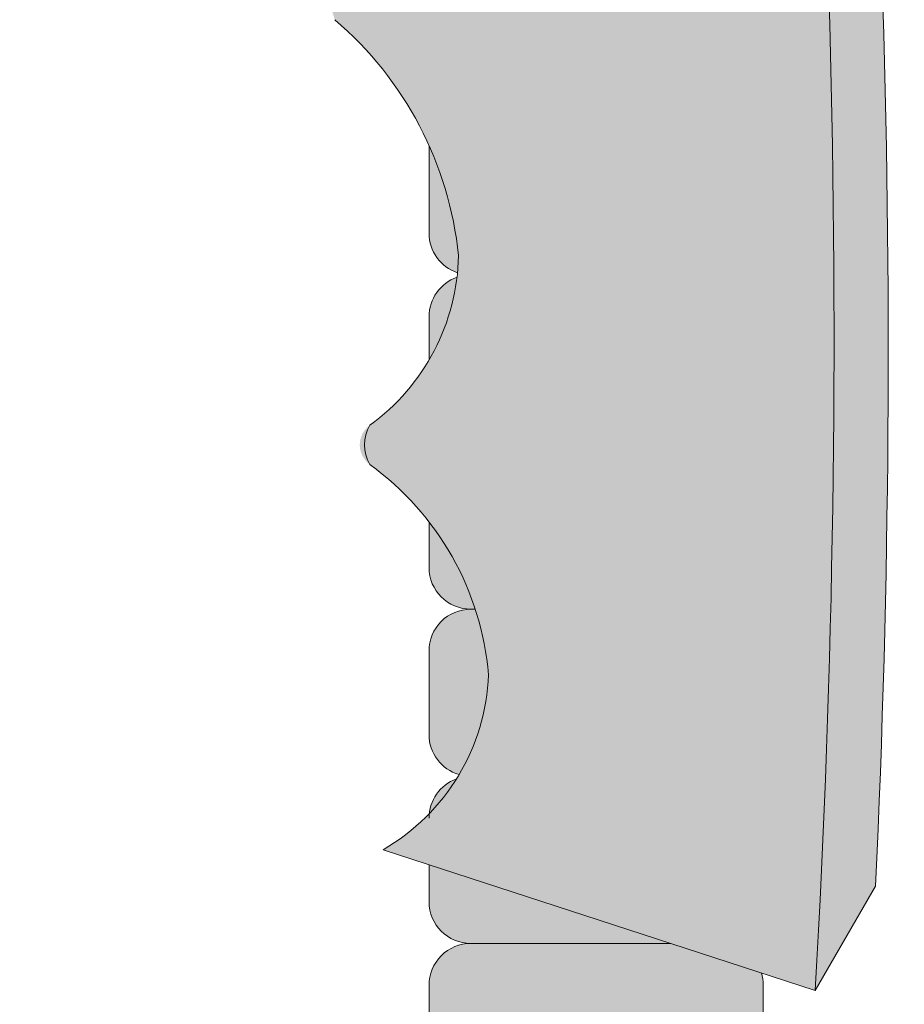
# Model space of a CAD drawing. Units: inches. Extents: x 2 to 891, y -14 to 291.
# Drawn here: x 302 to 303, y 221 to 223 of the extents above; entities that cross this region are included whole.
import ezdxf

# ---------------------------------------------------------------- set-up
doc = ezdxf.new("R2010")
doc.units = ezdxf.units.IN
doc.header["$LTSCALE"] = 0.375
doc.header["$MEASUREMENT"] = 0
doc.layers.get('0').update_dxf_attribs({"lineweight": 13})
doc.layers.add('FACTORY INSTALL', color=7, linetype='Continuous', lineweight=13)
doc.layers.add('FILL1', color=254, linetype='Continuous', lineweight=13)

# ---------------------------------------------------------------- blocks, each defined once
blk = doc.blocks.new('ACXSYM1001 ISO')
at = {"layer": 'FILL1'}
h = blk.add_hatch(color=256, dxfattribs=at)
edge = h.paths.add_edge_path()
edge.add_arc((-1.14007147602274, 38.67163600975979), 0.06249999999977262, 359.9999999998437, 450.0000000002084)
edge.add_line((-1.140071476022968, 38.73413600975957), (-1.515071476022513, 38.73413600975957))
edge.add_arc((-1.51507147602274, 38.67163600975968), 0.06249999999988631, 89.99999999989578, 180.0000000001042)
edge.add_line((-1.577571476022513, 38.67163600975957), (-1.577571476022513, 38.54663600975957))
edge.add_arc((-1.51507147602274, 38.54663600975957), 0.06249999999988633, 180, 270.0000000001042)
edge.add_line((-1.515071476022513, 38.48413600975968), (-1.455354595084591, 38.48413600975968))
edge.add_ellipse((-1.43854210124141, 38.33772845110497), major_axis=(0, 0.1553631946829341), ratio=0.3234039703845076, start_angle=360, end_angle=379.54881144658583, ccw=False)
edge.add_line((-1.43854210124141, 38.49309164578793), (-1.107834058525628, 38.49309164578793))
edge.add_arc((-1.140071476023195, 38.54663600975937), 0.06250000000011555, 301.0508548199755, 360.0000000001694)
edge.add_line((-1.077571476022968, 38.54663600975957), (-1.077571476022968, 38.67163600975962))
edge = h.paths.add_edge_path()
edge.add_ellipse((-1.43854210124141, 38.33772845110497), major_axis=(0, 0.1553631946829341), ratio=0.3234039703845076, start_angle=379.54881144658583, end_angle=450, ccw=False)
edge.add_line((-1.4553545950846, 38.48413600975968), (-1.515071476022529, 38.48413600975968))
edge.add_arc((-1.51507147602274, 38.42163600975979), 0.06249999999988631, 89.99999999979156, 180.0000000001042)
edge.add_line((-1.57757147602274, 38.42163600975968), (-1.57757147602274, 38.29663600975968))
edge.add_arc((-1.51507147602274, 38.29663600975968), 0.06249999999988633, 180, 270.0000000001042)
edge.add_line((-1.51507147602274, 38.23413600975979), (-1.488787175253593, 38.23413600975979))
edge.add_line((-1.488787175253492, 38.23413600975979), (-1.488787175253492, 38.33772845110498))
h.paths.add_polyline_path([(-1.077571476022968, 48.1716360097553, 0.4142135623749598), (-1.140071476022968, 48.23413600975525), (-1.515071476022513, 48.23413600975525, 0.4142135623741606), (-1.577571476022513, 48.17163600975525), (-1.577571476022513, 48.04663600975525, 0.4142135623736276), (-1.515071476022513, 47.98413600975536), (-1.140071476022968, 47.98413600975536, 0.4142135623714968), (-1.077571476022968, 48.04663600975525)])
h.paths.add_polyline_path([(-1.077571476022968, 47.92163600975542, 0.4142135623749598), (-1.140071476022968, 47.98413600975536), (-1.515071476022513, 47.98413600975536, 0.4142135623741606), (-1.577571476022513, 47.92163600975536), (-1.577571476022513, 47.79663600975536, 0.4142135623736276), (-1.515071476022513, 47.73413600975547), (-1.140071476022968, 47.73413600975547, 0.4142135623714968), (-1.077571476022968, 47.79663600975536)])
h.paths.add_polyline_path([(-1.077571476022968, 47.67163600975553, 0.4142135623749598), (-1.140071476022968, 47.73413600975547), (-1.515071476022513, 47.73413600975547, 0.4142135623741606), (-1.577571476022513, 47.67163600975547), (-1.577571476022513, 47.54663600975547, 0.4142135623736276), (-1.515071476022513, 47.48413600975559), (-1.140071476022968, 47.48413600975559, 0.4142135623714968), (-1.077571476022968, 47.54663600975547)])
h.paths.add_polyline_path([(-1.077571476022968, 47.42163600975564, 0.4142135623749598), (-1.140071476022968, 47.48413600975559), (-1.515071476022513, 47.48413600975559, 0.4142135623741606), (-1.577571476022513, 47.42163600975559), (-1.577571476022513, 47.29663600975559, 0.4142135623736276), (-1.515071476022513, 47.2341360097557), (-1.140071476022968, 47.2341360097557, 0.4142135623714968), (-1.077571476022968, 47.29663600975559)])
h.paths.add_polyline_path([(-1.077571476022968, 47.0466360097557), (-1.077571476022968, 47.17163600975576, 0.4142135623749598), (-1.140071476022968, 47.2341360097557), (-1.515071476022513, 47.2341360097557, 0.4142135623741606), (-1.577571476022513, 47.1716360097557), (-1.577571476022513, 47.0466360097557, 0.4142135623736276), (-1.515071476022513, 46.98413600975582), (-1.140071476022968, 46.98413600975582, 0.4142135623714968)])
h.paths.add_polyline_path([(-1.077571476022968, 46.79663600975582), (-1.077571476022968, 46.92163600975587, 0.4142135623749598), (-1.140071476022968, 46.98413600975582), (-1.515071476022513, 46.98413600975582, 0.4142135623741606), (-1.577571476022513, 46.92163600975582), (-1.577571476022513, 46.79663600975582, 0.4142135623736276), (-1.515071476022513, 46.73413600975593), (-1.140071476022968, 46.73413600975593, 0.4142135623714968)])
h.paths.add_polyline_path([(-1.077571476022968, 46.67163600975599, 0.4142135623749598), (-1.140071476022968, 46.73413600975593), (-1.515071476022513, 46.73413600975593, 0.4142135623741606), (-1.577571476022513, 46.67163600975593), (-1.577571476022513, 46.54663600975593, 0.4142135623736276), (-1.515071476022513, 46.48413600975604), (-1.140071476022968, 46.48413600975604, 0.4142135623714968), (-1.077571476022968, 46.54663600975593)])
h.paths.add_polyline_path([(-1.077571476022968, 46.4216360097561, 0.4142135623749598), (-1.140071476022968, 46.48413600975604), (-1.515071476022513, 46.48413600975604, 0.4142135623741606), (-1.577571476022513, 46.42163600975604), (-1.577571476022513, 46.29663600975604, 0.4142135623736276), (-1.515071476022513, 46.23413600975616), (-1.140071476022968, 46.23413600975616, 0.4142135623714968), (-1.077571476022968, 46.29663600975604)])
h.paths.add_polyline_path([(-1.077571476022968, 46.17163600975621, 0.4142135623749598), (-1.140071476022968, 46.23413600975616), (-1.515071476022513, 46.23413600975616, 0.4142135623741606), (-1.577571476022513, 46.17163600975616), (-1.577571476022513, 46.04663600975616, 0.4142135623736276), (-1.515071476022513, 45.98413600975627), (-1.140071476022968, 45.98413600975627, 0.4142135623714968), (-1.077571476022968, 46.04663600975616)])
h.paths.add_polyline_path([(-1.140071476022968, 45.98413600975627), (-1.515071476022513, 45.98413600975627, 0.4142135623741606), (-1.577571476022513, 45.92163600975627), (-1.577571476022513, 45.79663600975627, 0.4142135623736276), (-1.515071476022513, 45.73413600975638), (-1.140071476022968, 45.73413600975638, 0.4142135623714968), (-1.077571476022968, 45.79663600975627), (-1.077571476022968, 45.92163600975633, 0.4142135623749598)])
h.paths.add_polyline_path([(-1.077571476022968, 45.67163600975644, 0.4142135623749598), (-1.140071476022968, 45.73413600975638), (-1.515071476022513, 45.73413600975638, 0.4142135623741606), (-1.577571476022513, 45.67163600975638), (-1.577571476022513, 45.54663600975638, 0.4142135623736276), (-1.515071476022513, 45.4841360097565), (-1.140071476022968, 45.4841360097565, 0.4142135623714968), (-1.077571476022968, 45.54663600975638)])
h.paths.add_polyline_path([(-1.077571476022968, 45.42163600975655, 0.4142135623749598), (-1.140071476022968, 45.4841360097565), (-1.515071476022513, 45.4841360097565, 0.4142135623741606), (-1.577571476022513, 45.4216360097565), (-1.577571476022513, 45.2966360097565, 0.4142135623736276), (-1.515071476022513, 45.23413600975661), (-1.140071476022968, 45.23413600975661, 0.4142135623714968), (-1.077571476022968, 45.2966360097565)])
h.paths.add_polyline_path([(-1.077571476022968, 45.17163600975667, 0.4142135623749598), (-1.140071476022968, 45.23413600975661), (-1.515071476022513, 45.23413600975661, 0.4142135623741606), (-1.577571476022513, 45.17163600975661), (-1.577571476022513, 45.04663600975661, 0.4142135623736276), (-1.515071476022513, 44.98413600975672), (-1.140071476022968, 44.98413600975672, 0.4142135623714968), (-1.077571476022968, 45.04663600975661)])
h.paths.add_polyline_path([(-1.077571476022968, 44.79663600975672), (-1.077571476022968, 44.92163600975678, 0.4142135623749598), (-1.140071476022968, 44.98413600975672), (-1.515071476022513, 44.98413600975672, 0.4142135623741606), (-1.577571476022513, 44.92163600975672), (-1.577571476022513, 44.79663600975672, 0.4142135623736276), (-1.515071476022513, 44.73413600975684), (-1.140071476022968, 44.73413600975684, 0.4142135623714968)])
h.paths.add_polyline_path([(-1.077571476022968, 44.6716360097569, 0.4142135623749598), (-1.140071476022968, 44.73413600975684), (-1.515071476022513, 44.73413600975684, 0.4142135623741606), (-1.577571476022513, 44.67163600975684), (-1.577571476022513, 44.54663600975684, 0.4142135623736276), (-1.515071476022513, 44.48413600975695), (-1.140071476022968, 44.48413600975695, 0.4142135623714968), (-1.077571476022968, 44.54663600975684)])
h.paths.add_polyline_path([(-1.140071476022968, 44.48413600975695), (-1.515071476022513, 44.48413600975695, 0.4142135623741606), (-1.577571476022513, 44.42163600975695), (-1.577571476022513, 44.29663600975695, 0.4142135623736276), (-1.515071476022513, 44.23413600975707), (-1.140071476022968, 44.23413600975707, 0.4142135623714968), (-1.077571476022968, 44.29663600975695), (-1.077571476022968, 44.42163600975701, 0.4142135623749598)])
h.paths.add_polyline_path([(-1.077571476022968, 44.17163600975712, 0.4142135623749598), (-1.140071476022968, 44.23413600975707), (-1.515071476022513, 44.23413600975707, 0.4142135623741606), (-1.577571476022513, 44.17163600975707), (-1.577571476022513, 44.04663600975707, 0.4142135623736276), (-1.515071476022513, 43.98413600975718), (-1.140071476022968, 43.98413600975718, 0.4142135623714968), (-1.077571476022968, 44.04663600975707)])
h.paths.add_polyline_path([(-1.077571476022968, 43.92163600975724, 0.4142135623749598), (-1.140071476022968, 43.98413600975718), (-1.515071476022513, 43.98413600975718, 0.4142135623741606), (-1.577571476022513, 43.92163600975718), (-1.577571476022513, 43.79663600975718, 0.4142135623736276), (-1.515071476022513, 43.73413600975729), (-1.140071476022968, 43.73413600975729, 0.4142135623714968), (-1.077571476022968, 43.79663600975718)])
h.paths.add_polyline_path([(-1.077571476022968, 43.67163600975735, 0.4142135623749598), (-1.140071476022968, 43.73413600975729), (-1.515071476022513, 43.73413600975729, 0.4142135623741606), (-1.577571476022513, 43.67163600975729), (-1.577571476022513, 43.54663600975729, 0.4142135623736276), (-1.515071476022513, 43.48413600975741), (-1.140071476022968, 43.48413600975741, 0.4142135623714968), (-1.077571476022968, 43.54663600975729)])
h.paths.add_polyline_path([(-1.077571476022968, 43.42163600975746, 0.4142135623749598), (-1.140071476022968, 43.48413600975741), (-1.515071476022513, 43.48413600975741, 0.4142135623741606), (-1.577571476022513, 43.42163600975741), (-1.577571476022513, 43.29663600975741, 0.4142135623736276), (-1.515071476022513, 43.23413600975752), (-1.140071476022968, 43.23413600975752, 0.4142135623714968), (-1.077571476022968, 43.29663600975741)])
h.paths.add_polyline_path([(-1.077571476022968, 43.17163600975758, 0.4142135623749598), (-1.140071476022968, 43.23413600975752), (-1.515071476022513, 43.23413600975752, 0.4142135623741606), (-1.577571476022513, 43.17163600975752), (-1.577571476022513, 43.04663600975752, 0.4142135623736276), (-1.515071476022513, 42.98413600975763), (-1.140071476022968, 42.98413600975763, 0.4142135623714968), (-1.077571476022968, 43.04663600975752)])
h.paths.add_polyline_path([(-1.077571476022968, 42.92163600975769, 0.4142135623749598), (-1.140071476022968, 42.98413600975763), (-1.515071476022513, 42.98413600975763, 0.4142135623741606), (-1.577571476022513, 42.92163600975763), (-1.577571476022513, 42.79663600975763, 0.4142135623736276), (-1.515071476022513, 42.73413600975775), (-1.140071476022968, 42.73413600975775, 0.4142135623714968), (-1.077571476022968, 42.79663600975763)])
h.paths.add_polyline_path([(-1.077571476022968, 42.54663600975775), (-1.077571476022968, 42.6716360097578, 0.4142135623749598), (-1.140071476022968, 42.73413600975775), (-1.515071476022513, 42.73413600975775, 0.4142135623741606), (-1.577571476022513, 42.67163600975775), (-1.577571476022513, 42.54663600975775, 0.4142135623736276), (-1.515071476022513, 42.48413600975786), (-1.140071476022968, 42.48413600975786, 0.4142135623714968)])
h.paths.add_polyline_path([(-1.077571476022968, 42.42163600975792, 0.4142135623749598), (-1.140071476022968, 42.48413600975786), (-1.515071476022513, 42.48413600975786, 0.4142135623741606), (-1.577571476022513, 42.42163600975786), (-1.577571476022513, 42.29663600975786, 0.4142135623736276), (-1.515071476022513, 42.23413600975798), (-1.140071476022968, 42.23413600975798, 0.4142135623714968), (-1.077571476022968, 42.29663600975786)])
h.paths.add_polyline_path([(-1.077571476022968, 42.17163600975803, 0.4142135623749598), (-1.140071476022968, 42.23413600975798), (-1.515071476022513, 42.23413600975798, 0.4142135623741606), (-1.577571476022513, 42.17163600975798), (-1.577571476022513, 42.04663600975798, 0.4142135623736276), (-1.515071476022513, 41.98413600975809), (-1.140071476022968, 41.98413600975809, 0.4142135623714968), (-1.077571476022968, 42.04663600975798)])
h.paths.add_polyline_path([(-1.077571476022968, 41.79663600975809), (-1.077571476022968, 41.92163600975815, 0.4142135623749598), (-1.140071476022968, 41.98413600975809), (-1.515071476022513, 41.98413600975809, 0.4142135623741606), (-1.577571476022513, 41.92163600975809), (-1.577571476022513, 41.79663600975809, 0.4142135623736276), (-1.515071476022513, 41.7341360097582), (-1.140071476022968, 41.7341360097582, 0.4142135623714968)])
h.paths.add_polyline_path([(-1.077571476022968, 41.67163600975826, 0.4142135623749598), (-1.140071476022968, 41.7341360097582), (-1.515071476022513, 41.7341360097582, 0.4142135623741606), (-1.577571476022513, 41.6716360097582), (-1.577571476022513, 41.5466360097582, 0.4142135623736276), (-1.515071476022513, 41.48413600975832), (-1.140071476022968, 41.48413600975832, 0.4142135623714968), (-1.077571476022968, 41.5466360097582)])
h.paths.add_polyline_path([(-1.077571476022968, 41.42163600975837, 0.4142135623749598), (-1.140071476022968, 41.48413600975832), (-1.515071476022513, 41.48413600975832, 0.4142135623741606), (-1.577571476022513, 41.42163600975832), (-1.577571476022513, 41.29663600975832, 0.4142135623736276), (-1.515071476022513, 41.23413600975843), (-1.140071476022968, 41.23413600975843, 0.4142135623714968), (-1.077571476022968, 41.29663600975832)])
h.paths.add_polyline_path([(-1.140071476022968, 41.23413600975843), (-1.515071476022513, 41.23413600975843, 0.4142135623741606), (-1.577571476022513, 41.17163600975843), (-1.577571476022513, 41.04663600975843, 0.4142135623736276), (-1.515071476022513, 40.98413600975854), (-1.140071476022968, 40.98413600975854, 0.4142135623714968), (-1.077571476022968, 41.04663600975843), (-1.077571476022968, 41.17163600975849, 0.4142135623749598)])
h.paths.add_polyline_path([(-1.077571476022968, 40.9216360097586, 0.4142135623749598), (-1.140071476022968, 40.98413600975854), (-1.515071476022513, 40.98413600975854, 0.4142135623741606), (-1.577571476022513, 40.92163600975854), (-1.577571476022513, 40.79663600975854, 0.4142135623736276), (-1.515071476022513, 40.73413600975866), (-1.140071476022968, 40.73413600975866, 0.4142135623714968), (-1.077571476022968, 40.79663600975854)])
h.paths.add_polyline_path([(-1.077571476022968, 40.67163600975871, 0.4142135623749598), (-1.140071476022968, 40.73413600975866), (-1.515071476022513, 40.73413600975866, 0.4142135623741606), (-1.577571476022513, 40.67163600975866), (-1.577571476022513, 40.54663600975866, 0.4142135623736276), (-1.515071476022513, 40.48413600975877), (-1.140071476022968, 40.48413600975877, 0.4142135623714968), (-1.077571476022968, 40.54663600975866)])
h.paths.add_polyline_path([(-1.077571476022968, 40.29663600975877), (-1.077571476022968, 40.42163600975883, 0.4142135623749598), (-1.140071476022968, 40.48413600975877), (-1.515071476022513, 40.48413600975877, 0.4142135623741606), (-1.577571476022513, 40.42163600975877), (-1.577571476022513, 40.29663600975877, 0.4142135623736276), (-1.515071476022513, 40.23413600975888), (-1.140071476022968, 40.23413600975888, 0.4142135623714968)])
h.paths.add_polyline_path([(-1.077571476022968, 40.17163600975894, 0.4142135623749598), (-1.140071476022968, 40.23413600975888), (-1.515071476022513, 40.23413600975888, 0.4142135623741606), (-1.577571476022513, 40.17163600975888), (-1.577571476022513, 40.04663600975888, 0.4142135623736276), (-1.515071476022513, 39.984136009759), (-1.140071476022968, 39.984136009759, 0.4142135623714968), (-1.077571476022968, 40.04663600975888)])
h.paths.add_polyline_path([(-1.077571476022968, 39.92163600975906, 0.4142135623749598), (-1.140071476022968, 39.984136009759), (-1.515071476022513, 39.984136009759, 0.4142135623741606), (-1.577571476022513, 39.921636009759), (-1.577571476022513, 39.796636009759, 0.4142135623736276), (-1.515071476022513, 39.73413600975911), (-1.140071476022968, 39.73413600975911, 0.4142135623714968), (-1.077571476022968, 39.796636009759)])
h.paths.add_polyline_path([(-1.140071476022968, 39.73413600975911), (-1.515071476022513, 39.73413600975911, 0.4142135623746934), (-1.577571476022513, 39.67163600975911), (-1.577571476022513, 39.54663600975911, 0.4142135623736276), (-1.515071476022513, 39.48413600975923), (-1.140071476022968, 39.48413600975923, 0.4142135623714968), (-1.077571476022968, 39.54663600975911), (-1.077571476022968, 39.67163600975917, 0.4142135623744271)])
h.paths.add_polyline_path([(-1.077571476022968, 39.42163600975928, 0.4142135623749598), (-1.140071476022968, 39.48413600975923), (-1.515071476022513, 39.48413600975923, 0.4142135623741606), (-1.577571476022513, 39.42163600975923), (-1.577571476022513, 39.29663600975923, 0.4142135623736276), (-1.515071476022513, 39.23413600975934), (-1.140071476022968, 39.23413600975934, 0.4142135623714968), (-1.077571476022968, 39.29663600975923)])
h.paths.add_polyline_path([(-1.140071476022968, 39.23413600975934), (-1.515071476022513, 39.23413600975934, 0.4142135623741606), (-1.577571476022513, 39.17163600975934), (-1.577571476022513, 39.04663600975934, 0.4142135623736276), (-1.515071476022513, 38.98413600975945), (-1.140071476022968, 38.98413600975945, 0.4142135623714968), (-1.077571476022968, 39.04663600975934), (-1.077571476022968, 39.1716360097594, 0.4142135623749598)])
h.paths.add_polyline_path([(-1.077571476022968, 38.92163600975951, 0.4142135623749598), (-1.140071476022968, 38.98413600975945), (-1.515071476022513, 38.98413600975945, 0.4142135623741606), (-1.577571476022513, 38.92163600975945), (-1.577571476022513, 38.79663600975945, 0.4142135623736276), (-1.515071476022513, 38.73413600975957), (-1.140071476022968, 38.73413600975957, 0.4142135623714968), (-1.077571476022968, 38.79663600975945)])
h.paths.add_polyline_path([(-1.488787175253492, 38.23413600975979), (-1.51507147602274, 38.23413600975979, 0.4142135623741606), (-1.57757147602274, 38.17163600975979), (-1.57757147602274, 38.04663600975979, 0.2912099307806297), (-1.541540134488059, 37.99001746051087, -0.01984798246409641), (-1.488787175253492, 38.1080603165652)])
h.paths.add_polyline_path([(-1.547417653900311, 37.97511474176372, 0.262497565034494), (-1.57757147602274, 37.92163600975991), (-1.57757147602274, 37.89074300908766, -0.01375142798588902)])
h.paths.add_polyline_path([(-1.077571476023422, 35.67163600976099, 0.02257484247635784), (-1.077826028262052, 35.67727109920074, 0.07982782149850548), (-1.121734896572207, 35.51304373460204, 0.01999113149524056), (-1.120176481857015, 35.48738705021609, 0.3222139061672485), (-1.077571476023422, 35.54663600976093)])
h.paths.add_polyline_path([(-1.119421396510461, 35.48062604464923, 0.1025844992485322), (-1.077571476023422, 35.35693559327268), (-1.077571476023422, 35.4216360097611, 0.3186930095643722)])
h.paths.add_polyline_path([(-1.077571476023422, 35.04663600976116), (-1.077571476023422, 35.11485587612842, 0.08602312744850066), (-1.146812120350205, 34.98413600976127), (-1.140071476023422, 34.98413600976127, 0.4142135623714968)])
h.paths.add_polyline_path([(-1.077571476023422, 34.92163600976133, 0.4142135623749598), (-1.140071476023422, 34.98413600976127), (-1.146812120350205, 34.98413600976127, 0.05797528676734703), (-1.1666656588161, 34.88602901158046, 0.1248361300584036), (-1.122499855093565, 34.73665694559776, 0.333001730117055), (-1.077571476023422, 34.79663600976127)])
h.paths.add_polyline_path([(-1.118655990338539, 34.73035250636059, 0.05231807572851255), (-1.077924797476953, 34.67827229981322, 0.2861152549692761)])
h.paths.add_polyline_path([(-1.077571476023422, 34.54663600976139), (-1.077571476023422, 34.60194333419275), (-1.439494946661853, 34.4841360097615), (-1.140071476023422, 34.4841360097615, 0.4142135623714968)])
h.paths.add_polyline_path([(-1.077571476023422, 34.42163600976156, 0.4142135623749598), (-1.140071476023422, 34.4841360097615), (-1.439494946661853, 34.4841360097615), (-1.574781987948882, 34.44009961627717, 0.07511396753906148), (-1.577571476022968, 34.4216360097615), (-1.577571476022968, 34.2966360097615, 0.4142135623736276), (-1.515071476022968, 34.23413600976161), (-1.140071476023422, 34.23413600976161, 0.4142135623714968), (-1.077571476023422, 34.2966360097615)])
h.paths.add_polyline_path([(-1.077571476023422, 34.17163600976167, 0.4142135623749598), (-1.140071476023422, 34.23413600976161), (-1.515071476022968, 34.23413600976161, 0.4142135623741606), (-1.577571476022968, 34.17163600976161), (-1.577571476022968, 34.04663600976161, 0.4142135623736276), (-1.515071476022968, 33.98413600976173), (-1.140071476023422, 33.98413600976173, 0.4142135623714968), (-1.077571476023422, 34.04663600976161)])
h.paths.add_polyline_path([(-1.140071476023422, 33.98413600976173), (-1.515071476022968, 33.98413600976173, 0.4142135623741606), (-1.577571476022968, 33.92163600976173), (-1.577571476022968, 33.79663600976173, 0.4142135623736276), (-1.515071476022968, 33.73413600976184), (-1.140071476023422, 33.73413600976184, 0.4142135623714968), (-1.077571476023422, 33.79663600976173), (-1.077571476023422, 33.92163600976178, 0.4142135623749598)])
h.paths.add_polyline_path([(-1.077571476023422, 33.6716360097619, 0.4142135623749598), (-1.140071476023422, 33.73413600976184), (-1.515071476022968, 33.73413600976184, 0.4142135623741606), (-1.577571476022968, 33.67163600976184), (-1.577571476022968, 33.54663600976184, 0.4142135623736276), (-1.515071476022968, 33.48413600976195), (-1.140071476023422, 33.48413600976195, 0.4142135623714968), (-1.077571476023422, 33.54663600976184)])
h.paths.add_polyline_path([(-1.07757147602365, 33.42163600976201, 0.4142135623744271), (-1.140071476023422, 33.48413600976195), (-1.515071476022968, 33.48413600976195, 0.4142135623746934), (-1.577571476023195, 33.42163600976195), (-1.577571476023195, 33.29663600976195, 0.4142135623736276), (-1.515071476023195, 33.23413600976207), (-1.14007147602365, 33.23413600976207, 0.4142135623714968), (-1.07757147602365, 33.29663600976195)])
h.paths.add_polyline_path([(-1.07757147602365, 33.17163600976212, 0.4142135623749598), (-1.14007147602365, 33.23413600976207), (-1.515071476023195, 33.23413600976207, 0.4142135623741606), (-1.577571476023195, 33.17163600976207), (-1.577571476023195, 33.04663600976207, 0.4142135623736276), (-1.515071476023195, 32.98413600976218), (-1.14007147602365, 32.98413600976218, 0.4142135623714968), (-1.07757147602365, 33.04663600976207)])
h.paths.add_polyline_path([(-1.07757147602365, 32.92163600976224, 0.4142135623749598), (-1.14007147602365, 32.98413600976218), (-1.515071476023195, 32.98413600976218, 0.4142135623741606), (-1.577571476023195, 32.92163600976218), (-1.577571476023195, 32.79663600976218, 0.4142135623736276), (-1.515071476023195, 32.7341360097623), (-1.14007147602365, 32.7341360097623, 0.4142135623714968), (-1.07757147602365, 32.79663600976218)])
h.paths.add_polyline_path([(-1.07757147602365, 32.67163600976235, 0.4142135623749598), (-1.14007147602365, 32.7341360097623), (-1.515071476023195, 32.7341360097623, 0.4142135623741606), (-1.577571476023195, 32.6716360097623), (-1.577571476023195, 32.5466360097623, 0.4142135623736276), (-1.515071476023195, 32.48413600976241), (-1.14007147602365, 32.48413600976241, 0.4142135623714968), (-1.07757147602365, 32.5466360097623)])
h.paths.add_polyline_path([(-1.07757147602365, 32.42163600976247, 0.4142135623749598), (-1.14007147602365, 32.48413600976241), (-1.515071476023195, 32.48413600976241, 0.4142135623741606), (-1.577571476023195, 32.42163600976241), (-1.577571476023195, 32.29663600976241, 0.4142135623736276), (-1.515071476023195, 32.23413600976252), (-1.14007147602365, 32.23413600976252, 0.4142135623714968), (-1.07757147602365, 32.29663600976241)])
h.paths.add_polyline_path([(-1.07757147602365, 32.17163600976258, 0.4142135623744271), (-1.14007147602365, 32.23413600976252), (-1.515071476023195, 32.23413600976252, 0.4142135623746934), (-1.577571476023195, 32.17163600976252), (-1.577571476023195, 32.04663600976252, 0.4142135623736276), (-1.515071476023195, 31.98413600976264), (-1.14007147602365, 31.98413600976264, 0.4142135623714968), (-1.07757147602365, 32.04663600976252)])
h.paths.add_polyline_path([(-1.07757147602365, 31.92163600976269, 0.4142135623749598), (-1.14007147602365, 31.98413600976264), (-1.515071476023195, 31.98413600976264, 0.4142135623741606), (-1.577571476023195, 31.92163600976264), (-1.577571476023195, 31.79663600976264, 0.4142135623736276), (-1.515071476023195, 31.73413600976275), (-1.14007147602365, 31.73413600976275, 0.4142135623714968), (-1.07757147602365, 31.79663600976264)])
h.paths.add_polyline_path([(-1.07757147602365, 31.67163600976281, 0.4142135623749598), (-1.14007147602365, 31.73413600976275), (-1.515071476023195, 31.73413600976275, 0.4142135623741606), (-1.577571476023195, 31.67163600976275), (-1.577571476023195, 31.54663600976275, 0.4142135623736276), (-1.515071476023195, 31.48413600976286), (-1.14007147602365, 31.48413600976286, 0.4142135623714968), (-1.07757147602365, 31.54663600976275)])
h.paths.add_polyline_path([(-1.07757147602365, 31.29663600976286), (-1.07757147602365, 31.42163600976292, 0.4142135623749598), (-1.14007147602365, 31.48413600976286), (-1.515071476023195, 31.48413600976286, 0.4142135623741606), (-1.577571476023195, 31.42163600976286), (-1.577571476023195, 31.29663600976286, 0.4142135623736276), (-1.515071476023195, 31.23413600976298), (-1.14007147602365, 31.23413600976298, 0.4142135623714968)])
h.paths.add_polyline_path([(-1.07757147602365, 31.17163600976303, 0.4142135623749598), (-1.14007147602365, 31.23413600976298), (-1.515071476023195, 31.23413600976298, 0.4142135623741606), (-1.577571476023195, 31.17163600976298), (-1.577571476023195, 31.04663600976298, 0.4142135623736276), (-1.515071476023195, 30.98413600976309), (-1.14007147602365, 30.98413600976309, 0.4142135623714968), (-1.07757147602365, 31.04663600976298)])
h.paths.add_polyline_path([(-1.077571476023877, 30.92163600976315, 0.4142135623744271), (-1.14007147602365, 30.98413600976309), (-1.515071476023195, 30.98413600976309, 0.4142135623746934), (-1.577571476023422, 30.92163600976309), (-1.577571476023422, 30.79663600976309, 0.4142135623736276), (-1.515071476023422, 30.7341360097632), (-1.140071476023877, 30.7341360097632, 0.4142135623714968), (-1.077571476023877, 30.79663600976309)])
h.paths.add_polyline_path([(-1.077571476023877, 30.67163600976326, 0.4142135623749598), (-1.140071476023877, 30.7341360097632), (-1.515071476023422, 30.7341360097632, 0.4142135623741606), (-1.577571476023422, 30.6716360097632), (-1.577571476023422, 30.5466360097632, 0.4142135623736276), (-1.515071476023422, 30.48413600976332), (-1.140071476023877, 30.48413600976332, 0.4142135623714968), (-1.077571476023877, 30.5466360097632)])
h.paths.add_polyline_path([(-1.077571476023877, 30.42163600976338, 0.4142135623749598), (-1.140071476023877, 30.48413600976332), (-1.515071476023422, 30.48413600976332, 0.4142135623741606), (-1.577571476023422, 30.42163600976332), (-1.577571476023422, 30.29663600976332, 0.4142135623736276), (-1.515071476023422, 30.23413600976343), (-1.140071476023877, 30.23413600976343, 0.4142135623714968), (-1.077571476023877, 30.29663600976332)])
h.paths.add_polyline_path([(-1.077571476023877, 30.17163600976349, 0.4142135623749598), (-1.140071476023877, 30.23413600976343), (-1.515071476023422, 30.23413600976343, 0.4142135623741606), (-1.577571476023422, 30.17163600976343), (-1.577571476023422, 30.04663600976343, 0.4142135623736276), (-1.515071476023422, 29.98413600976343), (-1.140071476023877, 29.98413600976352, 0.4142135623714468), (-1.077571476023877, 30.04663600976343)])
h.paths.add_polyline_path([(-1.050852695331514, 29.79663600976355), (-1.050852695331514, 29.9216360097636, 0.4142135623749598), (-1.113352695331514, 29.98413600976355), (-1.488352695331287, 29.98413600976343, 0.4142135623725124), (-1.550852695331059, 29.92163600976355), (-1.550852695331059, 29.79663600976355, 0.4142135623736276), (-1.488352695331059, 29.73413600976366), (-1.113352695331514, 29.73413600976366, 0.4142135623714968)])
h.paths.add_polyline_path([(-1.004773881007623, 29.67163600976372, 0.4142135623741605), (-1.067273881007395, 29.7341360097636), (-1.442273881007168, 29.73413600976377, 0.4142135623746934), (-1.504773881007168, 29.67163600976366), (-1.504773881007168, 29.54663600976366, 0.4142135623741606), (-1.442273881007395, 29.48413600976366), (-1.067273881007623, 29.48413600976377, 0.4142135623730951), (-1.004773881007623, 29.54663600976366)])
h.paths.add_polyline_path([(-1.046287609336559, 29.48413600976352), (-1.421287609336332, 29.48413600976369, 0.4142135623746934), (-1.483787609336332, 29.42163600976357), (-1.483787609336332, 29.29663600976357, 0.4142135623741606), (-1.421287609336559, 29.23413600976357), (-1.046287609336787, 29.23413600976369, 0.4142135623730951), (-0.9837876093367868, 29.29663600976357), (-0.9837876093367868, 29.42163600976363, 0.4142135623741605)])
h.paths.add_polyline_path([(-0.9308150730087164, 29.17163600976406, 0.4142135623741605), (-0.993315073008489, 29.23413600976394), (-1.368315073008262, 29.23413600976411, 0.4142135623746934), (-1.430815073008262, 29.171636009764), (-1.430815073008262, 29.046636009764, 0.4142135623741606), (-1.368315073008489, 28.984136009764), (-0.9933150730087164, 28.98413600976411, 0.4142135623730951), (-0.9308150730087164, 29.046636009764)])
h.paths.add_polyline_path([(-0.8828193799854489, 28.92163600976406, 0.4142135623741605), (-0.9453193799852215, 28.98413600976394), (-1.320319379984994, 28.98413600976411, 0.4142135623746934), (-1.382819379984994, 28.921636009764), (-1.382819379984994, 28.796636009764, 0.4142135623741606), (-1.320319379985222, 28.734136009764), (-0.9453193799854489, 28.73413600976411, 0.4142135623730951), (-0.8828193799854489, 28.796636009764)])
h.paths.add_polyline_path([(-0.8516294371368076, 28.54663600976403), (-0.8516294371368076, 28.67163600976409, 0.4142135623741605), (-0.9141294371365802, 28.73413600976397), (-1.289129437136353, 28.73413600976414, 0.4142135623746934), (-1.351629437136353, 28.67163600976403), (-1.351629437136353, 28.54663600976403, 0.4142135623741606), (-1.28912943713658, 28.48413600976403), (-0.9141294371368076, 28.48413600976414, 0.4142135623730951)])
h.paths.add_polyline_path([(-0.813018652594792, 28.42163600976409, 0.4142135623741605), (-0.8755186525945646, 28.48413600976397), (-1.250518652594337, 28.48413600976414, 0.4142135623746934), (-1.313018652594337, 28.42163600976403), (-1.313018652594337, 28.29663600976403, 0.4142135623741606), (-1.250518652594565, 28.23413600976403), (-0.875518652594792, 28.23413600976414, 0.4142135623730951), (-0.813018652594792, 28.29663600976403)])
h = blk.add_hatch(color=256, dxfattribs=at)
edge = h.paths.add_edge_path()
edge.add_ellipse((-0.5337281008614809, 37.38465856074913), major_axis=(0.008044246125484442, 1.080128195571372), ratio=0.06303831502135836, start_angle=185.7130239536053, end_angle=331.9561588133383)
edge.add_ellipse((-0.5448613606283743, 38.33772845110497), major_axis=(0, 0.1553631946829341), ratio=0.3234039703845076, start_angle=270, end_angle=360)
edge.add_line((-0.5448613606281469, 38.4930916457879), (-1.438542101241183, 38.4930916457879))
edge.add_ellipse((-1.43854210124141, 38.33772845110497), major_axis=(0, 0.1553631946829341), ratio=0.3234039703845076, start_angle=360, end_angle=450)
edge.add_line((-1.488787175253492, 38.33772845109388), (-1.488787175253492, 38.10806031656506))
edge.add_arc((-0.02891241773818365, 37.38483816055265), 1.629197530865301, 153.6461786722956, 183.4657828807584)
edge.add_arc((15.07934336321682, 35.36953609894675), 16.84389445374222, 173.4656599159628, 182.7210720781917)
edge.add_line((-1.745559308659722, 34.56989214649849), (-1.655461497866099, 34.41383816055281))
edge.add_line((-1.655461497866099, 34.41383816055281), (-1.008915168430804, 34.62429119654209))
edge.add_arc((-0.8501082270856841, 34.89841216519994), 0.3167995424196636, 182.2401649719471, 239.914931316602, ccw=False)
edge.add_arc((-0.7351055830581572, 34.84975818901415), 0.433081599190801, 125.8814987662808, 175.1958194824726, ccw=False)
edge.add_arc((-1.010157178343661, 35.22998549294749), 0.03620102644685776, 305.8814987665367, 414.0274429875375)
edge.add_arc((-0.8002330875729058, 35.51969642956891), 0.3215706322724994, 181.1854270915803, 234.0780975600435, ccw=False)
edge.add_arc((-0.5887404961467837, 35.4585225349191), 0.5357756919642317, 130.4862882795524, 174.1594003563696, ccw=False)
edge.add_arc((-0.1701550654454422, 35.63259088201062), 0.8012027759494208, 122.2730413649642, 163.0618383438256, ccw=False)
edge.add_line((-0.5979609573657854, 36.31001837409178), (-0.5349543619124688, 36.30984491739329))
for p, q in [((-1.077571476023422, 35.67163600976099), (-1.077571476023422, 35.54663600976093)), ((-1.077571476023422, 35.4216360097611), (-1.077571476023422, 35.35693559327268)), ((-1.077571476023422, 35.11485587612842), (-1.077571476023422, 35.04663600976116)), ((-1.140071476023422, 34.98413600976127), (-1.146812120350205, 34.98413600976127)), ((-1.077571476023422, 34.92163600976133), (-1.077571476023422, 34.79663600976127)), ((-1.655461497866099, 34.41383816055281), (-1.008915168430804, 34.62429119654206)), ((-1.077571476023422, 34.60194333419275), (-1.077571476023422, 34.54663600976139)), ((-1.655461497866099, 34.41383816055287), (-1.745559308659722, 34.56989214649832)), ((-1.140071476023422, 34.4841360097615), (-1.439494946661853, 34.4841360097615)), ((-1.577571476022968, 34.4216360097615), (-1.577571476022968, 34.2966360097615)), ((-1.077571476023422, 34.42163600976156), (-1.077571476023422, 34.2966360097615))]:
    blk.add_line(p, q)
for centre, radius, start, end in [((15.48498358071993, 35.39440338296737), 17.1684701021213, 173.6237470651402, 183.2741903149978), ((15.07934336321682, 35.3695360989455), 16.84389445374211, 173.4656599159589, 182.7210720781889), ((-0.5887404961467837, 35.45852253491904), 0.535775691964211, 130.486288279591, 174.1594003563926), ((-1.140071476023195, 35.6716360097611), 0.06249999999977263, 359.9999999998958, 5.172894164732245), ((-1.140071476023422, 35.54663600976082), 0.06250000000011369, 288.5613503499803, 1.042204158021965e-10), ((-0.8002330875729058, 35.51969642956897), 0.3215706322725188, 181.1854270916603, 234.0678466189074), ((-1.140071476023195, 35.42163600976122), 0.06249999999977263, 359.9999999998958, 70.70686711716841), ((-1.039064205602017, 35.22998549294758), 0.05807596942748951, 329.6654160191414, 30.33458398076056), ((-0.7351055830583846, 34.84975818901407), 0.4330815991907856, 125.8814987662476, 175.1958194822528), ((-1.140071476023422, 35.04663600976104), 0.06250000000011369, 270.0000000001042, 1.042204158021965e-10), ((-1.140071476023195, 34.92163600976144), 0.06249999999977263, 359.9999999998958, 90.00000000010422), ((-0.8501082270856841, 34.89841216519989), 0.3167995424196458, 182.2401649716505, 239.9149313165952), ((-1.140071476023422, 34.79663600976116), 0.06250000000011369, 286.3286095844645, 1.042204158021965e-10), ((-1.140071476023195, 34.67163600976156), 0.06249999999977263, 359.9999999998958, 69.96172707105089), ((-1.140071476023422, 34.54663600976127), 0.06250000000011369, 270.0000000001042, 1.042204158021965e-10), ((-1.140071476023195, 34.42163600976167), 0.06249999999977263, 359.9999999998958, 90.00000000010422), ((-1.515071476023195, 34.42163600976173), 0.06249999999988631, 162.8174135698464, 180.0000000002084)]:
    blk.add_arc(centre, radius, start, end)

msp = doc.modelspace()

# ---------------------------------------------------------------- block references
at = {"layer": 'FACTORY INSTALL', "xscale": -1}
msp.add_blockref('ACXSYM1001 ISO', (301.1909923707749, 186.7567434681566), dxfattribs=at)

doc.saveas('drawing.dxf')
